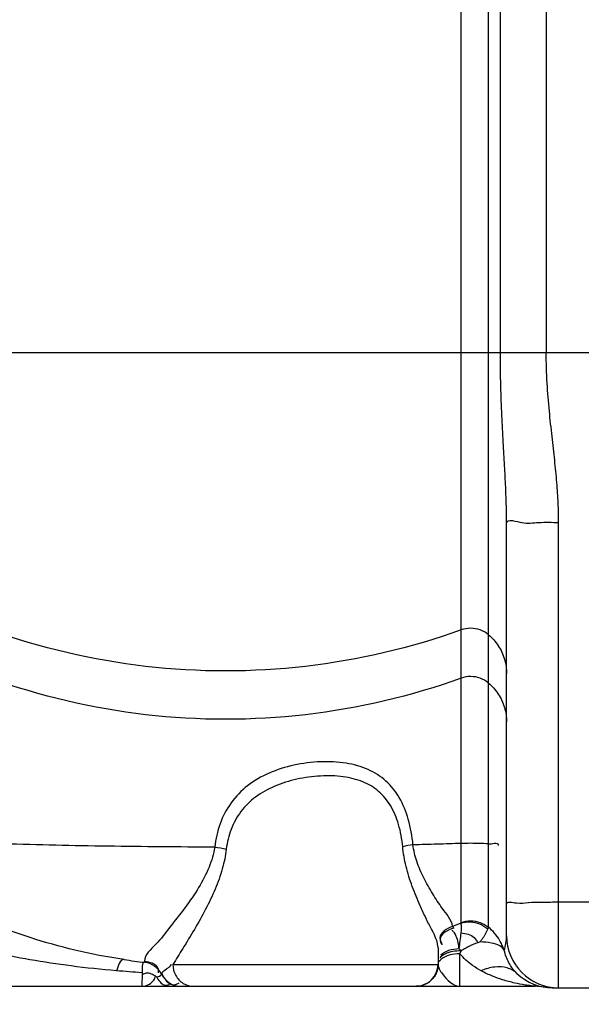
# Model space of a CAD drawing. Units: millimetres. Extents: x 8652 to 11608, y 8449 to 11654.
# Drawn here: x 10479 to 10684, y 9980 to 10340 of the extents above; entities that cross this region are included whole.
import ezdxf

# ---------------------------------------------------------------- set-up
doc = ezdxf.new("R2010")
doc.units = ezdxf.units.MM
doc.layers.add('AM_5', color=3, linetype='Continuous', lineweight=25)
doc.layers.add('körperlinien dünn', color=1, linetype='Continuous', lineweight=25)
doc.styles.get("Standard").update_dxf_attribs({"font": 'ARIAL.TTF'})
doc.dimstyles.new('AM_DIN$0', dxfattribs={"dimtxt": 50, "dimasz": 65, "dimexe": 25, "dimexo": 1, "dimgap": 15, "dimtad": 1, "dimdec": 0, "dimdsep": 46, "dimtxsty": 'STANDARD', "dimcen": 0, "dimclrd": 256, "dimclre": 256, "dimclrt": 2, "dimadec": 0, "dimazin": 2, "dimtp": 0.1, "dimtm": 0.1, "dimtfac": 0.71, "dimtdec": 0, "dimtmove": 0, "dimatfit": 3, "dimfxl": 1, "dimlwd": -1, "dimlwe": -1, "dimarcsym": 0})

# ---------------------------------------------------------------- blocks, each defined once
blk = doc.blocks.new('*D731')
at = {"layer": 'AM_5'}
for p, q in [((9886.51, 9993.34), (9886.51, 9848.37)), ((10946.51, 9993.34), (10946.51, 9848.37)), ((10881.51, 9873.37), (9951.51, 9873.37))]:
    blk.add_line(p, q, dxfattribs=at)
for points in [[(9951.51, 9884.2), (9951.51, 9862.53), (9886.51, 9873.37)], [(10881.51, 9884.2), (10881.51, 9862.53), (10946.51, 9873.37)]]:
    blk.add_solid(points, dxfattribs=at)
at = {"layer": 'DEFPOINTS', "color": 0}
for p in [(9886.51, 9994.34), (10946.51, 9994.34), (9886.51, 9873.37)]:
    blk.add_point(p, dxfattribs=at)
at = {"layer": 'AM_5', "color": 2, "insert": (10416.51, 9913.9), "char_height": 50, "attachment_point": 5}
blk.add_mtext('1060', dxfattribs=at)
blk = doc.blocks.new('*D733')
at = {"layer": 'AM_5'}
for p, q in [((9177.01, 10050.34), (9177.01, 9738.9)), ((10946.51, 9993.34), (10946.51, 9738.9)), ((10881.51, 9763.9), (9242.01, 9763.9))]:
    blk.add_line(p, q, dxfattribs=at)
for points in [[(9242.01, 9774.73), (9242.01, 9753.06), (9177.01, 9763.9)], [(10881.51, 9774.73), (10881.51, 9753.06), (10946.51, 9763.9)]]:
    blk.add_solid(points, dxfattribs=at)
at = {"layer": 'DEFPOINTS', "color": 0}
for p in [(9177.01, 10051.34), (10946.51, 9994.34), (9177.01, 9763.9)]:
    blk.add_point(p, dxfattribs=at)
at = {"layer": 'AM_5', "color": 2, "insert": (10411.76, 9804.43), "char_height": 50, "attachment_point": 5}
blk.add_mtext('1760', dxfattribs=at)

msp = doc.modelspace()

# ---------------------------------------------------------------- linework, layer by layer
at = {"layer": 'körperlinien dünn'}
for p, q in [((10670.98, 10829.46), (10670.98, 10218.21)), ((10649.87, 10008.48), (10649.87, 10790.83)), ((10654.25, 10218.21), (10654.25, 10793.06)), ((10639.93, 10010.21), (10639.93, 10397.25)), ((10022.22, 10218.21), (10810.8, 10218.21)), ((10656.51, 10005.34), (10656.51, 10155.97)), ((10675.51, 9986.34), (10675.51, 10156.24)), ((10675.51, 10017.68), (10707.51, 10017.68)), ((10631.51, 10000.92), (10631.51, 9994.89)), ((10639.51, 9998.8), (10639.9, 9999.79)), ((10639.51, 9986.89), (10639.51, 9998.8)), ((10524.46, 9996.05), (10524.46, 9995.65)), ((10534.81, 9994.89), (10631.51, 9994.89)), ((10523.52, 9991.86), (10523.51, 9986.89)), ((10530.66, 9991.3), (10530.76, 9991.53)), ((10441.05, 9986.89), (10666.98, 9986.89)), ((10673.27, 9986.36), (10673.25, 9986.36)), ((10673.42, 9986.34), (10938.51, 9986.34))]:
    msp.add_line(p, q, dxfattribs=at)
for points in [[(10639.85, 10009.97), (10638.35, 10009.37), (10636.84, 10008.78)], [(10637.22, 10008.07), (10637.03, 10008.48), (10636.84, 10008.78)], [(10639.93, 10010.21), (10639.91, 10010.1), (10639.85, 10009.97)], [(10649.87, 10008.48), (10649.82, 10008.17), (10649.69, 10007.84)], [(10631.51, 10000.92), (10631.51, 10001.19), (10631.49, 10001.4)], [(10639.9, 9999.79), (10639.59, 10000.17), (10639.27, 10000.54)], [(10528.92, 9990.17), (10529.87, 9990.62), (10530.37, 9990.99), (10530.6, 9991.22), (10530.66, 9991.3)], [(10673.25, 9986.36), (10673.54, 9986.35), (10674.02, 9986.33), (10674.61, 9986.32)]]:
    msp.add_lwpolyline(points, dxfattribs=at)
for centre, radius, start, end in [((10675.51, 10005.34), 19, 180, 270), ((10554.01, 10243.89), 250, 261.4892, 263.2108), ((10523.51, 9987.7), 8, 26.707, 83.2108), ((10623.51, 9994.89), 8, 270, 0), ((10537.81, 9994.89), 8, 206.7068, 269.9996), ((10673.42, 10005.34), 19, 226.3349, 270), ((10666.98, 9967.89), 19, 80.2482, 90)]:
    msp.add_arc(centre, radius, start, end, dxfattribs=at)
for points, knots in [([(10656.51, 10155.97), (10656.51, 10158.04), (10656.45, 10162.41), (10656.18, 10169.38), (10655.78, 10177.17), (10655.28, 10185.87), (10654.77, 10195.59), (10654.36, 10206.48), (10654.25, 10214.15), (10654.25, 10218.21)], [0, 0, 0, 0, 6.191446, 13.130926, 20.913027, 29.598727, 39.26829, 50.117798, 62.284698, 62.284698, 62.284698, 62.284698]), ([(10675.51, 10156.24), (10675.51, 10158.58), (10675.38, 10163.44), (10674.86, 10171), (10674.06, 10179.11), (10673.07, 10187.8), (10672.05, 10197.15), (10671.21, 10207.36), (10670.98, 10214.47), (10670.98, 10218.21)], [0, 0, 0, 0, 7.022057, 14.588623, 22.736431, 31.467196, 40.817726, 50.968496, 62.171463, 62.171463, 62.171463, 62.171463]), ([(10662.08, 10156.16), (10664.1, 10155.77), (10668.63, 10156.47), (10673.09, 10156.24), (10675.51, 10156.24)], [0, 0, 0, 0, 6.164305, 13.435311, 13.435311, 13.435311, 13.435311]), ([(10639.93, 10117), (10621.65, 10110.41), (10583.4, 10101.44), (10524.63, 10101.44), (10486.38, 10110.41), (10468.1, 10117)], [0, 0, 0, 0, 58.289559, 116.626377, 174.915936, 174.915936, 174.915936, 174.915936]), ([(10649.87, 10115.23), (10648.98, 10115.98), (10646.91, 10117.18), (10643.39, 10117.8), (10641.03, 10117.39), (10639.93, 10117)], [0, 0, 0, 0, 3.497869, 7.0077, 10.517608, 10.517608, 10.517608, 10.517608]), ([(10649.87, 10115.23), (10651.25, 10114.07), (10653.68, 10111.34), (10655.98, 10106.41), (10656.51, 10102.8), (10656.51, 10101.02)], [0, 0, 0, 0, 5.398126, 10.774773, 16.13858, 16.13858, 16.13858, 16.13858]), ([(10639.93, 10099.36), (10621.65, 10092.77), (10583.4, 10083.8), (10524.63, 10083.8), (10486.38, 10092.77), (10468.1, 10099.36)], [0, 0, 0, 0, 58.289559, 116.626377, 174.915936, 174.915936, 174.915936, 174.915936]), ([(10649.87, 10097.59), (10648.98, 10098.34), (10646.91, 10099.54), (10643.39, 10100.17), (10641.03, 10099.76), (10639.93, 10099.36)], [0, 0, 0, 0, 3.49787, 7.0077, 10.517608, 10.517608, 10.517608, 10.517608]), ([(10649.87, 10097.59), (10651.25, 10096.43), (10653.68, 10093.71), (10655.98, 10088.77), (10656.51, 10085.17), (10656.51, 10083.38)], [0, 0, 0, 0, 5.39813, 10.774778, 16.13858, 16.13858, 16.13858, 16.13858]), ([(10622.37, 10038.53), (10622.09, 10041.69), (10621.06, 10047.66), (10617.83, 10055.74), (10612.79, 10062.14), (10605.96, 10066.47), (10597.72, 10068.7), (10588.51, 10069.12), (10578.99, 10067.91), (10569.88, 10065.09), (10561.89, 10060.52), (10555.68, 10054.11), (10551.65, 10046.29), (10550.37, 10040.59), (10550.04, 10037.7)], [0, 0, 0, 0, 9.507811, 18.074372, 25.841596, 33.527855, 41.89851, 51.192068, 61.003769, 70.554304, 79.631236, 88.332465, 96.951243, 105.679198, 105.679198, 105.679198, 105.679198]), ([(10618.62, 10037.86), (10618.37, 10040.61), (10617.46, 10045.82), (10614.59, 10052.84), (10610.09, 10058.34), (10603.99, 10061.95), (10596.66, 10063.69), (10588.49, 10063.87), (10580.04, 10062.71), (10571.96, 10060.24), (10564.86, 10056.36), (10559.32, 10050.93), (10555.72, 10044.3), (10554.57, 10039.45), (10554.27, 10037)], [0, 0, 0, 0, 8.295883, 15.754311, 22.509553, 29.231741, 36.62044, 44.877928, 53.615767, 62.101811, 70.101487, 77.66191, 85.038994, 92.437973, 92.437973, 92.437973, 92.437973]), ([(10649.87, 10038.87), (10651.07, 10038.78), (10653.62, 10039.71), (10653.45, 10038.35), (10653.43, 10038.26)], [0, 0, 0, 0, 3.603542, 3.856415, 3.856415, 3.856415, 3.856415]), ([(10550.04, 10037.7), (10537.03, 10037.72), (10511.37, 10037.93), (10485.71, 10038.49), (10473.05, 10038.87)], [0, 0, 0, 0, 39.02369, 76.997923, 76.997923, 76.997923, 76.997923]), ([(10550.04, 10037.7), (10549.65, 10035.2), (10548.11, 10030.05), (10544.21, 10022.7), (10539.26, 10015.42), (10533.68, 10008.66), (10529.12, 10002.29), (10524.46, 9998.52), (10524.46, 9996.05)], [0, 0, 0, 0, 7.590336, 15.948902, 24.870135, 34.046115, 41.91712, 49.334304, 49.334304, 49.334304, 49.334304]), ([(10554.27, 10037), (10553.98, 10034.56), (10552.94, 10029.58), (10550.28, 10022.24), (10546.76, 10014.9), (10542.71, 10007.72), (10538.63, 10001.07), (10535.99, 9996.84), (10534.81, 9994.89)], [0, 0, 0, 0, 7.378496, 15.200639, 23.356783, 31.775503, 39.917758, 46.748737, 46.748737, 46.748737, 46.748737]), ([(10625.99, 10014.1), (10625.67, 10014.82), (10624.31, 10017.88), (10621.99, 10023.3), (10619.71, 10030.51), (10618.84, 10035.43), (10618.62, 10037.86)], [0, 0, 0, 0, 2.362213, 10.050764, 17.681272, 24.98834, 24.98834, 24.98834, 24.98834]), ([(10639.93, 10039.03), (10637.02, 10038.94), (10631.17, 10038.76), (10625.32, 10038.6), (10622.37, 10038.53)], [0, 0, 0, 0, 8.730655, 17.567357, 17.567357, 17.567357, 17.567357]), ([(10636.84, 10008.78), (10636.43, 10011.29), (10633.07, 10014.99), (10629.51, 10020.78), (10626.17, 10026.41), (10623.62, 10032.36), (10622.62, 10036.5), (10622.37, 10038.53)], [0, 0, 0, 0, 7.631005, 13.966144, 20.651418, 27.186334, 33.32963, 33.32963, 33.32963, 33.32963]), ([(10649.87, 10038.87), (10647.72, 10039.03), (10644.4, 10039.11), (10641.08, 10039.07), (10639.93, 10039.03)], [0, 0, 0, 0, 6.48587, 9.944556, 9.944556, 9.944556, 9.944556]), ([(10656.51, 10016.83), (10656.51, 10018.05), (10661, 10016.9), (10662.99, 10017.38), (10664.44, 10017.53), (10664.49, 10017.53)], [0, 0, 0, 0, 3.662645, 7.870219, 8.012186, 8.012186, 8.012186, 8.012186]), ([(10664.49, 10017.53), (10666.2, 10017.69), (10669.89, 10017.59), (10673.56, 10017.68), (10675.51, 10017.68)], [0, 0, 0, 0, 5.156414, 11.027883, 11.027883, 11.027883, 11.027883]), ([(10631.49, 10001.4), (10631.14, 10004.37), (10628.61, 10008.47), (10626.66, 10012.61), (10625.99, 10014.1)], [0, 0, 0, 0, 8.950351, 13.841818, 13.841818, 13.841818, 13.841818]), ([(10639.93, 10010.21), (10641.03, 10010.6), (10643.39, 10011), (10646.9, 10010.39), (10648.98, 10009.22), (10649.87, 10008.48)], [0, 0, 0, 0, 3.50795, 7.015823, 10.497044, 10.497044, 10.497044, 10.497044]), ([(10517.02, 9996.65), (10510.95, 9997.55), (10499.41, 9999.76), (10483.11, 10004.33), (10472.98, 10008.03), (10468.18, 10009.97)], [0, 0, 0, 0, 18.39252, 35.212674, 50.72587, 50.72587, 50.72587, 50.72587]), ([(10636.84, 10008.78), (10634.85, 10008.09), (10631.22, 10006.02), (10632.51, 10003.07), (10632.94, 10002.49)], [0, 0, 0, 0, 6.320399, 8.497432, 8.497432, 8.497432, 8.497432]), ([(10637.22, 10008.07), (10635.15, 10007.5), (10631.23, 10005.57), (10632.58, 10002.59), (10633, 10002.02)], [0, 0, 0, 0, 6.435959, 8.567637, 8.567637, 8.567637, 8.567637]), ([(10639.27, 10000.54), (10638.94, 10002.07), (10638.71, 10004.61), (10637.28, 10006.78), (10636.6, 10007.41)], [0, 0, 0, 0, 4.703186, 7.48587, 7.48587, 7.48587, 7.48587]), ([(10639.85, 10009.97), (10640.94, 10010.32), (10643.3, 10010.61), (10646.76, 10009.86), (10648.8, 10008.61), (10649.69, 10007.84)], [0, 0, 0, 0, 3.448012, 6.948566, 10.465153, 10.465153, 10.465153, 10.465153]), ([(10649.69, 10007.84), (10648.99, 10006.58), (10648.26, 10004.86), (10647.06, 10003.45), (10646.77, 10003.17)], [0, 0, 0, 0, 4.315967, 5.524511, 5.524511, 5.524511, 5.524511]), ([(10639.98, 10006.44), (10641.64, 10006.19), (10644.27, 10005.61), (10645.73, 10003.48), (10646, 10002.76)], [0, 0, 0, 0, 5.052206, 7.346534, 7.346534, 7.346534, 7.346534]), ([(10655.01, 10001.68), (10654.78, 10002.22), (10654.43, 10002.92), (10654.04, 10003.59), (10653.95, 10003.74)], [0, 0, 0, 0, 1.773918, 2.320096, 2.320096, 2.320096, 2.320096]), ([(10639.27, 10000.54), (10637.95, 10000.52), (10635.54, 10000.19), (10633.35, 9999), (10632.57, 9998.25)], [0, 0, 0, 0, 3.947485, 7.200188, 7.200188, 7.200188, 7.200188]), ([(10646.86, 10003.08), (10645.69, 10002.73), (10643.28, 10001.8), (10641.03, 10000.53), (10639.9, 9999.79)], [0, 0, 0, 0, 3.668971, 7.715433, 7.715433, 7.715433, 7.715433]), ([(10654, 10001.62), (10653.08, 10002.15), (10650.68, 10002.86), (10648.24, 10003.03), (10646.86, 10003.08)], [0, 0, 0, 0, 3.207752, 7.342795, 7.342795, 7.342795, 7.342795]), ([(10660.29, 9991.62), (10659.13, 9992.74), (10657.17, 9995.35), (10656.05, 9998.39), (10655.68, 9999.94)], [0, 0, 0, 0, 4.845166, 9.607201, 9.607201, 9.607201, 9.607201]), ([(10514.2, 9992.55), (10508.69, 9993.02), (10498.14, 9994.13), (10483.03, 9996.41), (10473.45, 9998.28), (10468.88, 9999.27)], [0, 0, 0, 0, 16.590042, 31.819528, 45.845825, 45.845825, 45.845825, 45.845825]), ([(10639.51, 9998.8), (10638.19, 9998.8), (10635.78, 9998.51), (10633.51, 9997.49), (10632.68, 9996.78)], [0, 0, 0, 0, 3.958701, 7.225005, 7.225005, 7.225005, 7.225005]), ([(10647.25, 9992.52), (10646.17, 9993.1), (10643.32, 9994.86), (10640.81, 9997.14), (10639.51, 9998.8)], [0, 0, 0, 0, 3.687693, 10.007921, 10.007921, 10.007921, 10.007921]), ([(10523.52, 9991.86), (10521.97, 9991.96), (10518.86, 9992.17), (10515.76, 9992.42), (10514.2, 9992.55)], [0, 0, 0, 0, 4.650064, 9.33903, 9.33903, 9.33903, 9.33903]), ([(10524.46, 9996.05), (10526.22, 9995.84), (10529.36, 9995.1), (10529.53, 9992.42), (10529.41, 9991.78)], [0, 0, 0, 0, 5.30269, 7.253723, 7.253723, 7.253723, 7.253723]), ([(10530.76, 9991.53), (10531.1, 9992.65), (10532.92, 9993.32), (10534.2, 9994.54), (10534.33, 9995.02)], [0, 0, 0, 0, 3.511493, 5.00886, 5.00886, 5.00886, 5.00886]), ([(10534.81, 9994.89), (10534.81, 9993.52), (10535.47, 9990.76), (10537.41, 9988.66), (10538.54, 9987.96)], [0, 0, 0, 0, 4.123541, 8.130653, 8.130653, 8.130653, 8.130653]), ([(10631.92, 9993.27), (10632.22, 9992.62), (10634.13, 9989.94), (10636.89, 9986.88), (10639.51, 9986.89)], [0, 0, 0, 0, 2.16214, 10.041404, 10.041404, 10.041404, 10.041404]), ([(10660.29, 9991.62), (10659.31, 9992.55), (10656.67, 9993.97), (10651.95, 9994.16), (10648.77, 9993.25), (10647.15, 9992.57)], [0, 0, 0, 0, 4.045331, 8.594108, 13.841423, 13.841423, 13.841423, 13.841423]), ([(10523.51, 9986.89), (10524.99, 9986.89), (10527.16, 9987.9), (10528.23, 9989.73), (10528.38, 9990.31)], [0, 0, 0, 0, 4.420809, 6.196342, 6.196342, 6.196342, 6.196342]), ([(10527.35, 9991.16), (10526.77, 9991.45), (10525.58, 9991.85), (10524.36, 9991.49), (10523.89, 9991.22)], [0, 0, 0, 0, 1.94165, 3.58911, 3.58911, 3.58911, 3.58911]), ([(10530.76, 9991.53), (10531.59, 9989.74), (10533.69, 9986.6), (10536.46, 9987.78), (10537.02, 9988.21)], [0, 0, 0, 0, 5.915376, 8.023356, 8.023356, 8.023356, 8.023356]), ([(10630.43, 9990.86), (10630.42, 9990.84), (10630.29, 9990.62), (10630.15, 9990.41), (10630.01, 9990.21)], [0, 0, 0, 0, 0.0563344, 0.7711439, 0.7711439, 0.7711439, 0.7711439]), ([(10664.26, 9987.22), (10663.93, 9987.26), (10662.35, 9987.5), (10659.24, 9988.09), (10655.26, 9989.14), (10651.15, 9990.61), (10648.59, 9991.79), (10647.25, 9992.52)], [0, 0, 0, 0, 1.00607, 4.804658, 9.481254, 13.327208, 17.909514, 17.909514, 17.909514, 17.909514])]:
    msp.add_open_spline(points, degree=3, knots=knots, dxfattribs=at)
for points in [[(10656.51, 10155.97), (10656.51, 10157.83), (10660.26, 10156.51), (10662.08, 10156.16)], [(10550.04, 10037.7), (10551.46, 10037.5), (10552.87, 10037.28), (10554.27, 10037)], [(10622.37, 10038.53), (10621.11, 10038.36), (10619.86, 10038.15), (10618.62, 10037.86)], [(10639.98, 10006.44), (10640.16, 10007.6), (10640.18, 10008.84), (10639.85, 10009.97)], [(10653.95, 10003.74), (10652.87, 10005.53), (10651.48, 10007.15), (10649.87, 10008.48)], [(10639.27, 10000.54), (10639.45, 10002.51), (10639.68, 10004.48), (10639.98, 10006.44)], [(10655.67, 9999.93), (10656.1, 10001.71), (10656.52, 10003.52), (10656.51, 10005.34)], [(10639.9, 9999.79), (10637.9, 9999.84), (10635.77, 9999.6), (10634, 9998.67)], [(10655.67, 9999.93), (10655.33, 10000.64), (10654.69, 10001.22), (10654, 10001.62)], [(10655.67, 9999.93), (10655.48, 10000.53), (10655.26, 10001.11), (10655.01, 10001.68)], [(10517.02, 9996.65), (10515.38, 9996.89), (10514.78, 9994.1), (10514.2, 9992.55)], [(10632.68, 9996.78), (10632.37, 9996.53), (10632.09, 9996.22), (10631.89, 9995.88)], [(10634, 9998.67), (10633.33, 9998.32), (10632.67, 9997.88), (10632.18, 9997.31)], [(10524.46, 9995.65), (10523.17, 9995.8), (10523.69, 9993.15), (10523.52, 9991.86)], [(10631.5, 9994.36), (10631.45, 9993.54), (10631.26, 9992.73), (10630.96, 9991.96)], [(10631.52, 9994.75), (10631.52, 9994.62), (10631.51, 9994.49), (10631.5, 9994.36)], [(10631.52, 9994.75), (10631.55, 9994.24), (10631.7, 9993.73), (10631.92, 9993.27)], [(10528.92, 9990.17), (10528.42, 9990.53), (10527.91, 9990.89), (10527.35, 9991.16)], [(10528.92, 9990.17), (10528.97, 9990.1), (10529.01, 9990.02), (10529.06, 9989.95)], [(10529.06, 9989.95), (10529.79, 9988.77), (10530.87, 9987.28), (10532.27, 9987.28)], [(10630.01, 9990.21), (10629.49, 9989.49), (10628.83, 9988.84), (10628.1, 9988.33)], [(10630.63, 9991.22), (10630.57, 9991.1), (10630.5, 9990.98), (10630.43, 9990.86)], [(10630.96, 9991.96), (10630.86, 9991.71), (10630.75, 9991.46), (10630.63, 9991.22)], [(10532.27, 9987.28), (10532.78, 9987.28), (10533.29, 9987.5), (10533.71, 9987.79)], [(10538.54, 9987.96), (10539.65, 9987.29), (10540.99, 9986.89), (10542.28, 9986.89)], [(10627.11, 9987.75), (10626.01, 9987.2), (10624.75, 9986.89), (10623.52, 9986.89)], [(10627.5, 9987.95), (10627.38, 9987.88), (10627.25, 9987.81), (10627.11, 9987.75)], [(10628.1, 9988.33), (10627.9, 9988.19), (10627.71, 9988.07), (10627.5, 9987.95)], [(10666.98, 9986.89), (10666.07, 9986.98), (10665.17, 9987.09), (10664.26, 9987.22)]]:
    msp.add_open_spline(points, degree=3, dxfattribs=at)

# ---------------------------------------------------------------- dimensions: what is measured, and where the dimension line sits
at = {"layer": 'AM_5'}
dim = msp.add_linear_dim(base=(9177.01, 9763.9), p1=(10946.51, 9994.34), p2=(9177.01, 10051.34), text='1760', dimstyle='AM_DIN$0', dxfattribs=at)
dim.commit()
dim.dimension.update_dxf_attribs({"geometry": '*D733', "text_midpoint": (10411.76, 9763.9), "dimtype": 160})
dim = msp.add_linear_dim(base=(9886.51, 9873.37), p1=(10946.51, 9994.34), p2=(9886.51, 9994.34), dimstyle='AM_DIN$0', dxfattribs=at)
dim.commit()
dim.dimension.update_dxf_attribs({"geometry": '*D731', "text_midpoint": (10416.51, 9913.9)})

doc.saveas('drawing.dxf')
